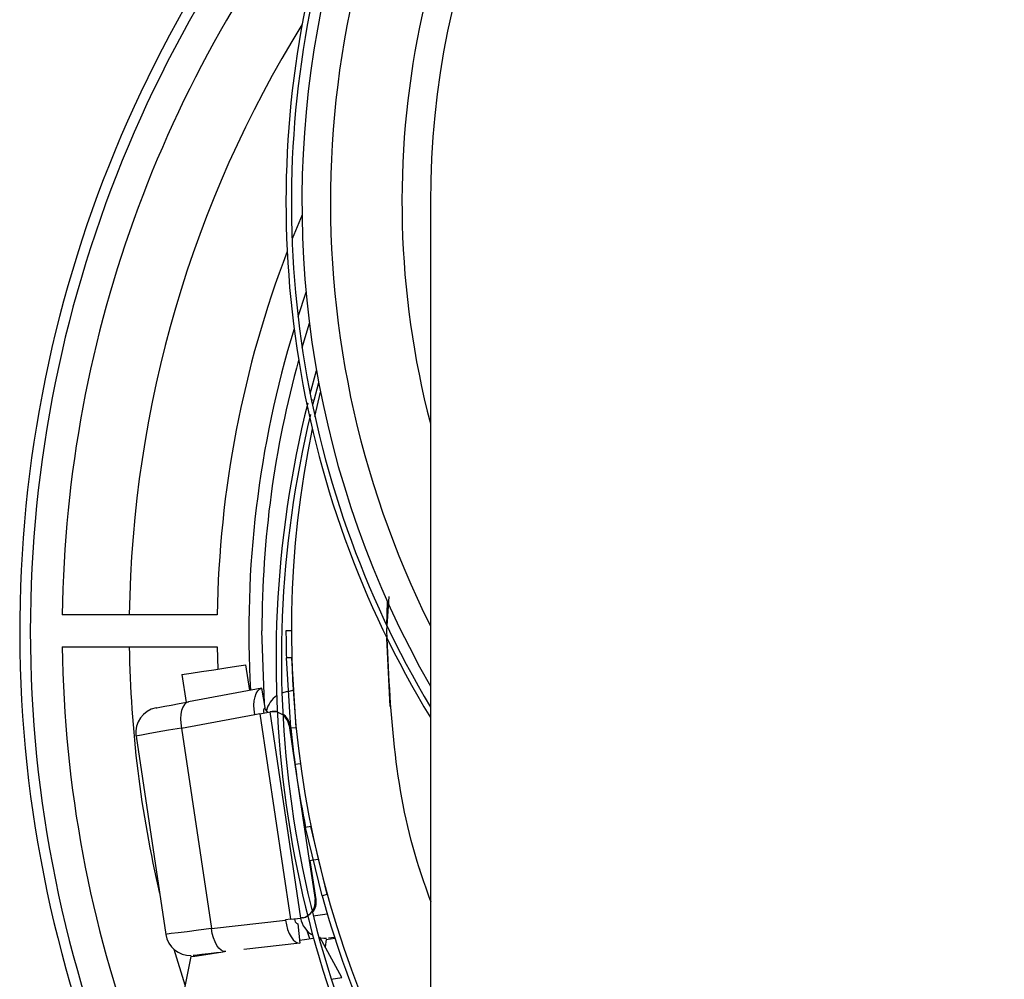
# Paper-space layout 'Sheet2' of a CAD drawing. Units: inches. Extents: x 0 to 11, y 0 to 8.5.
# Drawn here: x 0.9 to 1.1, y 2 to 2.1 of the extents above; entities that cross this region are included whole.
import ezdxf

# ---------------------------------------------------------------- set-up
doc = ezdxf.new("R2010")
doc.units = ezdxf.units.IN
doc.header["$MEASUREMENT"] = 0

psp = doc.layouts.new('Sheet2')

# ---------------------------------------------------------------- linework, layer by layer
at = {"color": 7, "linetype": 'Continuous', "lineweight": 25}
for p, q in [((1.00121532660096, 2.070311505444844), (1.00121532660096, 1.922673704302655)), ((0.9813788646423506, 2.068359247997489), (0.9798326491710303, 2.064603353608124)), ((0.9807539985275239, 2.052629380821368), (0.9820101473497188, 2.056385275210733)), ((0.9826317135026669, 2.040677163338849), (0.9836254175788681, 2.044296072644011)), ((0.9832366698474929, 2.039688201430088), (0.9839646169937409, 2.042427218677616)), ((0.9830847249361069, 2.039089563901155), (0.9832366698474929, 2.039688201430088)), ((0.9833679838860975, 2.037175048240026), (0.9842537425426268, 2.040930942629391)), ((0.9944896009637835, 2.004038542146883), (0.9948365125117873, 2.009331461002632)), ((0.9944918987150174, 2.004833588517995), (0.9945647667621283, 2.00858948290736)), ((0.9682613328438638, 2.00649916483267), (0.9443088528782897, 2.00649916483267)), ((0.9797258159607322, 2.004038542146883), (0.9788924900318289, 2.004038542146883)), ((0.9443088528782897, 2.001577919461095), (0.9682613328438638, 2.001577919461095)), ((0.9682613328438638, 2.001577919461095), (0.9683493440493731, 1.998129434853839)), ((0.9949865996668565, 1.992345775000504), (0.9944942209104134, 2.002910028516902)), ((0.9732804281961794, 1.994813144275022), (0.9726856161786096, 1.998779698453049)), ((0.9797827097479347, 1.999872401385607), (0.9789496893710572, 1.999849643870726)), ((0.9796333314735653, 1.988980889427505), (0.9789496893710572, 1.999849643870726)), ((0.9804626485598902, 1.989062704037931), (0.9797827097479347, 1.999872401385607)), ((0.9627961926442965, 1.997296695584825), (0.9634428018412785, 1.992984794285166)), ((0.975144515550972, 1.995159591383946), (0.9638039521136841, 1.993051917954192)), ((0.9756926881073248, 1.992210109901052), (0.975144515550972, 1.995159591383946)), ((0.9782678928027848, 1.994446799618178), (0.9788384195453446, 1.99461363102426)), ((0.962724656804018, 1.989016235685849), (0.9740652202413058, 1.991123909115603)), ((0.9740652202413058, 1.991123909115603), (0.9740759512284516, 1.991063580923631)), ((0.9748510633854011, 1.991207630370671), (0.9740759512284516, 1.991063580923631)), ((0.9748510633854011, 1.991207630370671), (0.9764241185466669, 1.991499982548949)), ((0.9748510633854011, 1.991207630370671), (0.9796098895221464, 1.959473412522619)), ((0.9754580608177592, 1.991332784480435), (0.9754601874598587, 1.991320831285186)), ((0.976112296593305, 1.991442025440696), (0.975564735141004, 1.992129737496188)), ((0.976589605523836, 1.991530733304824), (0.9764241185466669, 1.991499982548949)), ((0.9811995056032103, 1.959655325976694), (0.9764241185466669, 1.991499982548949)), ((0.9767534914083902, 1.991555617461805), (0.9765982098688825, 1.991532322175359)), ((0.9795187739080551, 1.989443592971203), (0.9793635045906285, 1.989420297684757)), ((0.9793635045906285, 1.989420297684757), (0.9802692830158877, 1.983380071906405)), ((0.9795187739080551, 1.989443592971203), (0.9797286637056125, 1.988043969139777)), ((0.9557117611509203, 1.987785056575202), (0.9603085347152666, 1.957131466243649)), ((0.962724656804018, 1.989016235685849), (0.9673740830934487, 1.958011480522093)), ((0.9804626485598902, 1.989062704037931), (0.9796333314735653, 1.988980889427505)), ((0.9811137432606108, 1.983506717110055), (0.9802692830158877, 1.983380071906405)), ((0.9802692830158877, 1.983380071906405), (0.9824937873182241, 1.968545936604935)), ((0.9827479699374403, 1.973822991199506), (0.9819311438179299, 1.973657944217253)), ((0.9844656000952302, 1.963066753234262), (0.9819311438179299, 1.973657944217253)), ((0.985268664151499, 1.963289341774012), (0.9827479699374403, 1.973822991199506)), ((0.9824937873182241, 1.968545936604935), (0.9838629292795572, 1.968751267566268)), ((0.9824937873182241, 1.968545936604935), (0.9833995779655644, 1.962505735270745)), ((0.983554847282991, 1.962529006113029), (0.9826490688577318, 1.968569231891381)), ((0.983554847282991, 1.962529006113029), (0.9833995779655644, 1.962505735270745)), ((0.985268664151499, 1.963289341774012), (0.9844656000952302, 1.963066753234262)), ((0.9673740830934487, 1.958011480522093), (0.9788340440403352, 1.959322958705118)), ((0.9796098895221464, 1.959473412522619), (0.9788266130150679, 1.959383775780332)), ((0.9788340440403352, 1.959322958705118), (0.9788266130150679, 1.959383775780332)), ((0.9802268846167888, 1.959531809625788), (0.980225417967065, 1.959543860597685)), ((0.9813667281158861, 1.95967446575559), (0.9811995056032103, 1.959655325976694)), ((0.9815306995550073, 1.959698763252681), (0.9813754302375806, 1.959675467966235)), ((0.9807085323860859, 1.958761916297439), (0.9810496262235185, 1.955781366284563)), ((0.9810496262235185, 1.955781366284563), (0.9723771552975317, 1.954788884416465)), ((0.9875176981704661, 1.950444839043692), (0.9841293950902102, 1.956677929260724)), ((0.9851280246650673, 1.956316522324617), (0.984929342515816, 1.955206366260346)), ((0.9851281102196345, 1.956316522324617), (0.9864309107251275, 1.956542801932838)), ((0.9863943422586806, 1.956655220634167), (0.9854534986829414, 1.956525471021935)), ((0.9633108278102982, 1.949283350239088), (0.9616311838803548, 1.954767055779742)), ((0.9642051174793876, 1.953690119331715), (0.9627941393346832, 1.94673731965105)), ((0.9859024646075599, 1.950202621841806), (0.9875176981704661, 1.950444839043692))]:
    psp.add_line(p, q, dxfattribs=at)
at = {"color": 8, "linetype": 'Continuous', "lineweight": 25}
for p, q in [((0.981393677804561, 2.047814565331416), (0.9825343890714114, 2.051570459720781)), ((0.9828085303489524, 2.039797760164456), (0.9832366698474929, 2.039688201430088)), ((0.9755689150927168, 1.99287609109647), (0.975171880790402, 2.004038542146883)), ((0.9995574501973344, 1.96727686904309), (0.9996781310254415, 1.966582043736438)), ((0.9852675763862873, 1.960276256581429), (0.983111381294837, 1.959956942492395)), ((0.9825549710558689, 1.956441823099354), (0.9821735932393556, 1.95765865348687))]:
    psp.add_line(p, q, dxfattribs=at)
at = {"color": 7, "linetype": 'Continuous', "lineweight": 25, "flags": 128}
for points in [[(0.9627962293105395, 1.997296695584825), (0.9631650672719142, 1.997352012723574), (0.9642305394079336, 1.997511779766821), (0.9658304342591452, 1.997751699217473), (0.9677211779726679, 1.998035227053247), (0.9696149283181245, 1.998319219328099), (0.9712233664039771, 1.998560409875179), (0.9723016350588368, 1.998722108007228), (0.9726855795123666, 1.998779698453049), (0.9726856161786096, 1.998779698453049)], [(0.9740652202413058, 1.991123909115603), (0.9739690813519104, 1.991857551751612), (0.9739435372025542, 1.992573643479259), (0.9739895533376386, 1.993245197943627), (0.974105406443738, 1.993846988769466), (0.9742867087937622, 1.994356331774381), (0.9745266649106575, 1.994754062735314), (0.9748162426765417, 1.995025221825084), (0.975144515550972, 1.995159591383946)], [(0.9788384195453446, 1.99461363102426), (0.9788384195453446, 1.99461363102426), (0.9789906333425134, 1.994645555099915), (0.9794423247912019, 1.994740374004559), (0.9799483311679953, 1.994846559444562)], [(0.9588022732268388, 1.992122355359245), (0.9588022732268388, 1.992122355359245), (0.9589551836826264, 1.992150759475563), (0.9594089528850903, 1.992235091834681), (0.9601488532265874, 1.99237261469045), (0.9611509049841332, 1.992558854761211), (0.9623825852001027, 1.992787749894773), (0.9638039521136841, 1.993051917954192)], [(0.9638039521136841, 1.993051917954192), (0.9634756670171727, 1.992917548395329), (0.9631861014733698, 1.99264638930556), (0.9629461453564744, 1.992248658344626), (0.962764830784369, 1.991739315339711), (0.9626489899003506, 1.991137524513873), (0.9626029737652663, 1.990465970049505), (0.9626285056925415, 1.989749878321857), (0.962724656804018, 1.989016235685849)], [(0.9788340440403352, 1.959322958705118), (0.978957328171702, 1.958593373800012), (0.9791429571384115, 1.957901286239511), (0.9793839399101134, 1.957272777944537), (0.9796711954806014, 1.956731437531481), (0.9799939317523245, 1.956297675875666), (0.9803399999767372, 1.95598782167735), (0.9806963714154594, 1.955813534801838), (0.9810496262235185, 1.955781366284563)], [(0.9796098895221464, 1.959473412522619), (0.9801164336705052, 1.959531394075033), (0.9806500619504303, 1.959592455591867), (0.9811995056032103, 1.959655325976694)], [(0.969589653054551, 1.954469888101537), (0.9692363982464918, 1.954502081062975), (0.9688800268077694, 1.954676367938487), (0.9685339708054379, 1.954986222136803), (0.9682112223116339, 1.955419983792618), (0.9679239667411459, 1.955961299761512), (0.9676829839694437, 1.956589832500648), (0.9674973672248154, 1.957281920061149), (0.9673740830934487, 1.958011480522093)], [(0.9810007134552297, 1.956208748014079), (0.981773100088109, 1.956324588898098), (0.9831520686025914, 1.956531362064992)], [(0.9839657903135199, 1.956653387322012), (0.984129321757724, 1.956677929260724), (0.9841293950902102, 1.956677929260724)], [(0.9851602298485859, 1.956496455801565), (0.9847212982524944, 1.956495184705138), (0.9841929621336561, 1.956560988389413)], [(0.9642051908118738, 1.953690119331715), (0.9647923884729608, 1.95377819164763), (0.9665103241827764, 1.954035808671616), (0.9691518092236714, 1.954431901873691), (0.9694011641208801, 1.954469301441648)], [(0.9645353214426211, 1.953891490338793), (0.9645353214426211, 1.953891490338793), (0.9646898329910238, 1.953909163467965), (0.965148381027171, 1.953961645083915), (0.9658960790563663, 1.954047199651137), (0.9669086784698426, 1.95416308942348), (0.9681533263137867, 1.954305525555823), (0.9688104831666992, 1.954380740242492)]]:
    psp.add_lwpolyline(points, dxfattribs=at)
at = {"color": 8, "linetype": 'Continuous', "lineweight": 25, "flags": 128}
for points in [[(0.962724656804018, 1.989016235685849), (0.9607317487151511, 1.988666366394235), (0.9590048053316151, 1.988363185452163), (0.9575998282286972, 1.988116543856943), (0.9565623935465645, 1.987934410405409), (0.9559261608963784, 1.987822700584779), (0.9557117611509203, 1.987785056575202)], [(0.9673740830934487, 1.958011480522093), (0.9653662151773991, 1.957761416744184), (0.9636263041658883, 1.95754469480333), (0.962210767184959, 1.957368403506529), (0.9611655470372092, 1.957238213899379), (0.9605245355533397, 1.95715837926608), (0.9603085347152666, 1.957131466243649), (0.9603085347152666, 1.957131466243649)]]:
    psp.add_lwpolyline(points, dxfattribs=at)
at = {"color": 7, "linetype": 'Continuous', "lineweight": 25}
for centre, radius, start, end in [((1.132284874696582, 2.070311507869357), 0.1509186351706039, 330.2822822693311, 209.717717730665), ((1.132284874696583, 2.070311507869357), 0.1533923884514441, 119.9999999999963, 211.2985095077711), ((1.132284874696583, 2.070311507869357), 0.1525590551181103, 119.9999999999963, 210.7798652341892), ((1.13228487469658, 2.070311507869356), 0.1310695538057742, 89.99999999999719, 179.9999999999849), ((1.132284874696587, 2.004038541990383), 0.1945538057742783, 133.4722120871157, 226.9187012771218), ((1.13228487469657, 2.004038541990384), 0.1929133858267718, 135.0069176205452, 226.4613655894017), ((1.13228487469657, 2.004038541990384), 0.1879921259842519, 140.0108001184049, 179.2500338266445), ((1.13228487469657, 2.004038541990384), 0.1776242173957636, 148.1801544835865, 179.2062556493978), ((1.13228487469657, 2.004038541990384), 0.1640419947506591, 159.0546711305881, 179.1405310751642), ((1.13228487469657, 2.004038541990384), 0.1591310055497047, 162.9465750540664, 183.3141479173468), ((1.14001398238875, 1.999576139583716), 0.1626607292390977, 165.8856162268293, 211.4273930018972), ((1.14001398238875, 1.999576139583716), 0.1618273959057643, 166.4503626756191, 211.0249404588726), ((1.132284874696578, 2.004038541990384), 0.1525590551181104, 168.1941671976979, 210.7798652341967), ((1.132284874696587, 2.004038541990384), 0.1533923884514435, 179.9999999999987, 181.5648524727225), ((1.13228487469657, 2.004038541990384), 0.1879921259842519, 180.7499661733564, 219.9891998815959), ((1.13228487469657, 2.004038541990384), 0.1776242173957638, 180.793744350603, 193.2123238662255), ((0.9796257714103086, 1.990862019109679), 0.003833333333333338, 124.6137246738705, 167.0472521436144), ((0.959502711099676, 1.988353551367634), 0.003833333333333166, 100.5284459763395, 188.1621358866076), ((0.9761470855067512, 1.991618551800316), 0.0007459343021692783, 127.5291834737983, 202.5258272290048), ((0.9770464199689978, 1.989072833855857), 0.002500000000000762, 100.3279194357852, 100.5284459763443), ((0.9768911482371263, 1.989049549523692), 0.002500000000000494, 8.528445976338528, 96.72897251682227), ((0.977046419968998, 1.989072833855857), 0.002500000000000255, 78.31318298558774, 96.72897251682481), ((0.977046419968998, 1.989072833855857), 0.002500000000000043, 8.528445976355513, 57.08280261683316), ((1.132284874696587, 2.004038541990384), 0.1533923884514437, 185.6334689018018, 191.4234230508766), ((0.980927220451975, 1.962134973735559), 0.002499999999999978, 280.3279194358766, 8.528445976345449), ((0.9810824921838464, 1.962158258067725), 0.002500000000000054, 319.0403504070978, 8.528445976340038), ((1.132284874696587, 2.004038541990384), 0.1533923884514437, 195.4920394799564, 211.2985095077726), ((0.9809693764272304, 1.959460708047016), 0.0007458884119469878, 174.5299922310736, 249.5304703683397), ((0.9849297547516642, 1.960322853980032), 0.003833333333333489, 190.0925579447587, 240.2102794795401), ((0.9810824921838464, 1.962158258067725), 0.002499999999999961, 276.5284459763512, 276.7289725169133), ((0.9810824921838464, 1.962158258067725), 0.002499999999999981, 280.3279194358776, 297.9401099256993), ((0.9640994806084268, 1.957699961754268), 0.003833333333333419, 188.7682650912867, 272.1227169731489)]:
    psp.add_arc(centre, radius, start, end, dxfattribs=at)
at = {"color": 8, "linetype": 'Continuous', "lineweight": 25}
for centre, radius, start, end in [((1.132284874696582, 2.070311507869356), 0.1465231431687805, 89.99999999999723, 206.5516958556696), ((1.132284874696581, 2.070311507869356), 0.1354650458076007, 90.02311680331408, 194.6355522148657), ((1.13228487469657, 2.004038541990384), 0.1571129909364863, 164.5507664527611, 180)]:
    psp.add_arc(centre, radius, start, end, dxfattribs=at)
at = {"color": 7, "linetype": 'Continuous', "lineweight": 25}
psp.add_open_spline([(1.001317270978846, 1.962092604487712), (1.000575718480226, 1.964176887158644), (0.9978193689048914, 1.971924162861433), (0.9952543133083258, 1.986029340965028), (0.994744505106227, 1.998035474436369), (0.9944896009637835, 2.004038542146883)], degree=3, knots=[0, 0, 0, 0, 0.1554243562387255, 0.5777121095436595, 1, 1, 1, 1], dxfattribs=at)

doc.saveas('drawing.dxf')
